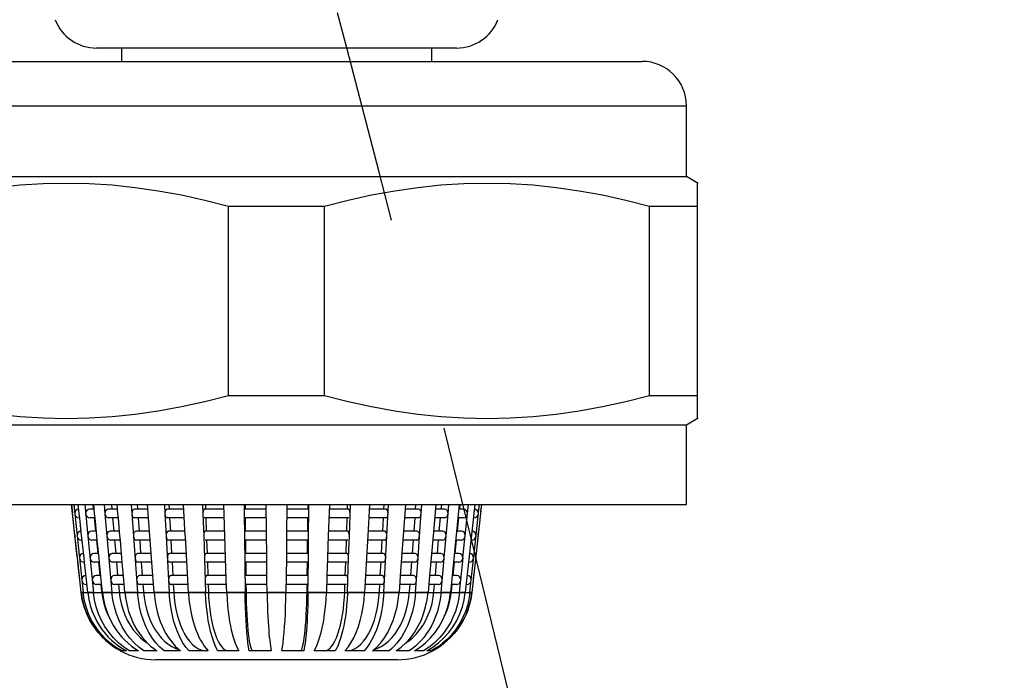
# Model space of a CAD drawing. Units: millimetres. Extents: x 16 to 683, y 16 to 973.
# Drawn here: x 192 to 214, y 470 to 484 of the extents above; entities that cross this region are included whole.
import ezdxf

# ---------------------------------------------------------------- set-up
doc = ezdxf.new("R2010")
doc.units = ezdxf.units.MM
doc.header["$LTSCALE"] = 64.533333
doc.linetypes.add('CENTER', pattern=[0.6, 0.375, -0.075, 0.075, -0.075])
for name, color, linetype in [('ASSI', 7, 'CONTINUOUS'), ('CURVE', 7, 'CONTINUOUS'), ('DETAILS', 7, 'CONTINUOUS'), ('GEOM', 7, 'CONTINUOUS')]:
    doc.layers.add(name, color=color, linetype=linetype)

msp = doc.modelspace()

# ---------------------------------------------------------------- linework, layer by layer
at = {"layer": 'ASSI', "color": 7, "linetype": 'CONTINUOUS'}
for p, q in [((194.5555, 483.814), (194.5555, 483.514)), ((201.5555, 483.814), (201.5555, 483.514)), ((189.8055, 483.514), (206.3055, 483.514)), ((207.3055, 480.914), (207.3055, 482.514)), ((170.3055, 480.914), (207.3055, 480.914)), ((207.5744, 480.7587), (207.3055, 480.914)), ((207.3055, 475.314), (207.5744, 475.4693)), ((170.3055, 475.314), (207.3055, 475.314)), ((207.3055, 473.514), (207.3055, 475.314)), ((170.3055, 473.514), (207.3055, 473.514))]:
    msp.add_line(p, q, dxfattribs=at)
at = {"layer": 'ASSI', "color": 9, "linetype": 'CONTINUOUS'}
msp.add_line((170.3055, 482.514), (207.3055, 482.514), dxfattribs=at)
at = {"layer": 'ASSI', "color": 7, "linetype": 'CONTINUOUS'}
msp.add_arc((206.3055, 482.514), 1, 0, 90, dxfattribs=at)
at = {"layer": 'CURVE', "color": 40, "linetype": 'CONTINUOUS'}
msp.add_line((193.6393, 471.5285), (202.4717, 471.5285), dxfattribs=at)
at = {"layer": 'DETAILS', "color": 7, "linetype": 'CENTER'}
msp.add_open_spline([(177.9175, 403.3003), (177.8323, 400.8295), (178.2775, 388.1157), (162.4461, 357.4826), (213.0382, 366.3319), (215.281, 405.3746), (209.6783, 442.1658), (200.7548, 481.092), (191.2299, 513.9351), (188.7669, 533.0143), (188.5283, 540.1858)], degree=3, knots=[0, 0, 0, 0, 0.0353452, 0.1487051, 0.2945284, 0.4244555, 0.5773811, 0.7634991, 0.9132568, 1, 1, 1, 1], dxfattribs=at)
at = {"layer": 'GEOM', "color": 7, "linetype": 'CONTINUOUS'}
for p, q in [((202.1187, 483.814), (193.9923, 483.814)), ((207.5555, 475.4584), (207.5555, 480.7696)), ((204.886, 480.597), (205.4093, 480.5015)), ((196.9705, 480.2501), (199.1404, 480.2501)), ((196.9705, 475.978), (196.9705, 480.2501)), ((199.1404, 475.978), (199.1404, 480.2501)), ((206.4705, 480.2501), (207.5555, 480.2501)), ((206.4705, 475.978), (206.4705, 480.2501)), ((196.9705, 475.978), (199.1404, 475.978)), ((206.4705, 475.978), (207.5555, 475.978)), ((193.4281, 473.514), (193.4479, 473.334)), ((193.4504, 473.3134), (193.4281, 473.514)), ((193.4772, 473.514), (193.6907, 471.5285)), ((193.5077, 473.3527), (193.4989, 473.3128)), ((193.603, 473.3134), (193.5812, 473.514)), ((193.7265, 473.514), (193.7978, 472.8031)), ((193.94, 473.414), (193.8386, 473.414)), ((193.9105, 473.514), (193.9198, 473.4222)), ((193.9502, 473.3134), (193.9299, 473.514)), ((194.1649, 473.514), (194.1836, 473.3031)), ((194.4678, 473.414), (194.2642, 473.414)), ((194.3279, 473.514), (194.3362, 473.4204)), ((194.4769, 473.3134), (194.4588, 473.514)), ((194.7734, 473.514), (194.7889, 473.3031)), ((195.1524, 473.414), (194.8555, 473.414)), ((194.9082, 473.514), (194.9152, 473.4184)), ((195.1673, 473.2096), (195.145, 473.514)), ((195.5253, 473.514), (195.5369, 473.3031)), ((195.9639, 473.414), (195.5867, 473.414)), ((195.626, 473.514), (195.6314, 473.4165)), ((195.9969, 472.8134), (195.9583, 473.514)), ((196.3878, 473.514), (196.3949, 473.3031)), ((196.8667, 473.414), (196.4257, 473.414)), ((196.45, 473.514), (196.4534, 473.415)), ((196.8872, 472.8134), (196.8633, 473.514)), ((197.3232, 473.514), (197.3256, 473.3031)), ((197.8216, 473.414), (197.336, 473.414)), ((197.3442, 473.514), (197.3454, 473.4141)), ((197.8342, 472.3134), (197.8204, 473.514)), ((198.2905, 473.514), (198.2825, 472.8128)), ((198.775, 473.414), (198.2894, 473.414)), ((198.7656, 473.414), (198.766, 473.4471)), ((198.766, 473.4471), (198.7667, 473.514)), ((198.7797, 472.8134), (198.7869, 473.436)), ((198.7869, 473.436), (198.7878, 473.514)), ((199.2477, 473.514), (199.2238, 472.8128)), ((199.6852, 473.414), (199.2443, 473.414)), ((199.6575, 473.414), (199.6609, 473.514)), ((199.6993, 472.8134), (199.7232, 473.514)), ((200.1527, 473.514), (200.1141, 472.8128)), ((200.5243, 473.414), (200.1472, 473.414)), ((200.4794, 473.414), (200.4849, 473.514)), ((200.547, 472.8134), (200.5857, 473.514)), ((200.966, 473.514), (200.9145, 472.8128)), ((201.2555, 473.414), (200.9587, 473.414)), ((201.1954, 473.414), (201.2028, 473.514)), ((201.2859, 472.8134), (201.3376, 473.514)), ((201.6522, 473.514), (201.5898, 472.8128)), ((201.8468, 473.414), (201.6433, 473.414)), ((201.7741, 473.414), (201.783, 473.514)), ((201.928, 473.3134), (201.946, 473.514)), ((202.1811, 473.514), (201.9818, 471.5285)), ((202.2724, 473.414), (202.1711, 473.414)), ((202.1903, 473.414), (202.2004, 473.514)), ((202.5298, 473.514), (202.3163, 471.5285)), ((202.3641, 473.3134), (202.3845, 473.514)), ((202.6829, 473.514), (202.4646, 471.5285)), ((202.5678, 472.9022), (202.6216, 473.4022)), ((202.6216, 473.4022), (202.6337, 473.514)), ((202.6629, 473.3349), (202.6742, 473.436)), ((193.5028, 472.8343), (193.4501, 473.3139)), ((193.5054, 472.8134), (193.4621, 473.2043)), ((193.566, 473.2201), (193.5977, 473.2141)), ((193.6134, 473.214), (193.5973, 473.214)), ((193.6144, 473.2047), (193.6027, 473.3139)), ((193.6568, 472.8134), (193.6144, 473.2047)), ((193.9599, 473.214), (193.8386, 473.214)), ((193.9407, 473.214), (193.97, 472.9222)), ((193.9607, 473.2059), (193.9499, 473.3139)), ((194.0005, 472.8134), (193.9607, 473.2059)), ((194.1836, 473.3031), (194.2281, 472.8031)), ((194.4854, 473.214), (194.2642, 473.214)), ((194.3546, 473.214), (194.3807, 472.9204)), ((194.486, 473.2076), (194.4766, 473.3139)), ((194.5213, 472.8134), (194.486, 473.2076)), ((194.7889, 473.3031), (194.8256, 472.8031)), ((195.1604, 473.214), (194.8555, 473.214)), ((194.9303, 473.214), (194.952, 472.9184)), ((195.2041, 472.7096), (195.1673, 473.2096)), ((195.5369, 473.3031), (195.5643, 472.8031)), ((195.9748, 473.214), (195.5866, 473.214)), ((195.6425, 473.214), (195.6589, 472.9165)), ((196.3949, 473.3031), (196.4119, 472.8031)), ((196.8705, 473.214), (196.4257, 473.214)), ((196.4602, 473.214), (196.4704, 472.915)), ((197.3256, 473.3031), (197.3313, 472.8031)), ((197.8228, 473.214), (197.336, 473.214)), ((197.3477, 473.214), (197.3511, 472.9141)), ((198.775, 473.214), (198.2882, 473.214)), ((198.7602, 472.9471), (198.7633, 473.2141)), ((199.6853, 473.214), (199.2408, 473.214)), ((199.6405, 472.914), (199.6508, 473.2152)), ((200.5243, 473.214), (200.1362, 473.214)), ((200.4519, 472.914), (200.4687, 473.2171)), ((201.2555, 473.214), (200.9512, 473.214)), ((201.1586, 472.914), (201.1812, 473.2196)), ((201.8468, 473.214), (201.6255, 473.214)), ((201.7297, 472.914), (201.7572, 473.2221)), ((201.8835, 472.8134), (201.9273, 473.3031)), ((201.9273, 473.3031), (201.9283, 473.3139)), ((202.1401, 472.914), (202.1704, 473.214)), ((202.2724, 473.214), (202.151, 473.214)), ((202.3139, 472.8134), (202.3644, 473.3139)), ((202.5137, 473.214), (202.4975, 473.214)), ((202.5986, 473.2654), (202.6111, 473.3031)), ((193.9902, 472.914), (193.8888, 472.914)), ((194.5123, 472.914), (194.3087, 472.914)), ((195.1892, 472.914), (194.8923, 472.914)), ((195.9913, 472.914), (195.6141, 472.914)), ((196.8837, 472.914), (196.4427, 472.914)), ((197.8273, 472.914), (197.3417, 472.914)), ((198.7692, 472.914), (198.2837, 472.914)), ((198.7598, 472.914), (198.7602, 472.9471)), ((199.6683, 472.914), (199.2273, 472.914)), ((200.4968, 472.914), (200.1197, 472.914)), ((201.2187, 472.914), (200.9219, 472.914)), ((201.8023, 472.914), (201.5988, 472.914)), ((202.2222, 472.914), (202.1209, 472.914)), ((202.514, 472.4022), (202.5678, 472.9022)), ((202.608, 472.8352), (202.6192, 472.936)), ((193.5577, 472.3346), (193.505, 472.8139)), ((193.5604, 472.3134), (193.5171, 472.7043)), ((193.5615, 472.8527), (193.5526, 472.8128)), ((193.6197, 472.7201), (193.6514, 472.7141)), ((193.6672, 472.714), (193.651, 472.714)), ((193.6682, 472.7047), (193.6565, 472.8139)), ((193.7106, 472.3134), (193.6682, 472.7047)), ((193.7978, 472.8031), (193.9258, 471.5285)), ((194.0101, 472.714), (193.8888, 472.714)), ((193.9909, 472.714), (194.0202, 472.4222)), ((194.0109, 472.7059), (194.0001, 472.8139)), ((194.0507, 472.3134), (194.0109, 472.7059)), ((194.2281, 472.8031), (194.3415, 471.5285)), ((194.5299, 472.714), (194.3086, 472.714)), ((194.3991, 472.714), (194.4252, 472.4204)), ((194.5305, 472.7076), (194.5211, 472.8139)), ((194.5658, 472.3134), (194.5305, 472.7076)), ((194.8256, 472.8031), (194.9194, 471.5285)), ((195.1972, 472.714), (194.8922, 472.714)), ((194.967, 472.714), (194.9888, 472.4184)), ((195.2409, 472.2096), (195.2041, 472.7096)), ((195.5643, 472.8031), (195.6344, 471.5285)), ((196.0022, 472.714), (195.6141, 472.714)), ((195.67, 472.714), (195.6864, 472.4165)), ((195.9974, 472.8031), (195.9968, 472.8139)), ((196.0519, 471.8134), (195.9974, 472.8031)), ((196.4119, 472.8031), (196.4552, 471.5285)), ((196.8874, 472.714), (196.4427, 472.714)), ((196.4772, 472.714), (196.4874, 472.415)), ((196.9212, 471.8134), (196.8871, 472.8139)), ((197.3313, 472.8031), (197.346, 471.5285)), ((197.8286, 472.714), (197.3417, 472.714)), ((197.3534, 472.714), (197.3569, 472.4141)), ((198.2825, 472.8139), (198.2767, 472.3128)), ((198.7693, 472.714), (198.2825, 472.714)), ((198.7545, 472.4471), (198.7576, 472.7141)), ((198.774, 472.3134), (198.7798, 472.8139)), ((199.2238, 472.8139), (199.2069, 472.3128)), ((199.6683, 472.714), (199.2238, 472.714)), ((199.6235, 472.414), (199.6338, 472.7152)), ((199.6823, 472.3134), (199.6994, 472.8139)), ((200.1142, 472.8139), (200.0867, 472.3128)), ((200.4969, 472.714), (200.1087, 472.714)), ((200.4245, 472.414), (200.4412, 472.7171)), ((200.4766, 471.5285), (200.5466, 472.8031)), ((200.5466, 472.8031), (200.5472, 472.8139)), ((200.9145, 472.8139), (200.8777, 472.3128)), ((201.2187, 472.714), (200.9145, 472.714)), ((201.1218, 472.414), (201.1444, 472.7196)), ((201.2485, 472.3031), (201.2853, 472.8031)), ((201.2853, 472.8031), (201.2861, 472.8139)), ((201.5899, 472.8139), (201.5454, 472.3128)), ((201.8023, 472.714), (201.581, 472.714)), ((201.6852, 472.414), (201.7127, 472.7221)), ((201.8391, 472.3134), (201.8829, 472.8031)), ((201.8829, 472.8031), (201.8838, 472.8139)), ((202.0899, 472.414), (202.1202, 472.714)), ((202.2222, 472.714), (202.1008, 472.714)), ((202.2637, 472.3134), (202.3142, 472.8139)), ((202.4599, 472.714), (202.4438, 472.714)), ((202.5448, 472.7654), (202.5573, 472.8031)), ((198.7541, 472.414), (198.7545, 472.4471)), ((193.6127, 471.8348), (193.56, 472.3139)), ((193.6152, 472.3527), (193.6064, 472.3128)), ((193.7219, 472.2047), (193.7102, 472.3139)), ((194.0404, 472.414), (193.939, 472.414)), ((194.0612, 472.2059), (194.0503, 472.3139)), ((194.5567, 472.414), (194.3531, 472.414)), ((194.5749, 472.2076), (194.5655, 472.3139)), ((195.2259, 472.414), (194.9291, 472.414)), ((196.0188, 472.414), (195.6416, 472.414)), ((196.9007, 472.414), (196.4597, 472.414)), ((197.8331, 472.414), (197.3475, 472.414)), ((197.84, 471.8134), (197.8342, 472.3139)), ((198.2767, 472.3139), (198.2722, 471.9139)), ((198.7635, 472.414), (198.2779, 472.414)), ((198.7682, 471.8134), (198.774, 472.3139)), ((199.2069, 472.3139), (199.1933, 471.9128)), ((199.6513, 472.414), (199.2103, 472.414)), ((199.6653, 471.8134), (199.6825, 472.3139)), ((200.0867, 472.3139), (200.0646, 471.9109)), ((200.4693, 472.414), (200.0922, 472.414)), ((200.8777, 472.3139), (200.8479, 471.9085)), ((201.1819, 472.414), (200.8851, 472.414)), ((201.1916, 471.5285), (201.2485, 472.3031)), ((201.5454, 472.3139), (201.5092, 471.906)), ((201.7578, 472.414), (201.5544, 472.414)), ((201.6407, 471.914), (201.6683, 472.2221)), ((201.7695, 471.5285), (201.8384, 472.3031)), ((201.8384, 472.3031), (201.8394, 472.3139)), ((202.1719, 472.414), (202.0707, 472.414)), ((202.2135, 471.8134), (202.264, 472.3139)), ((202.4506, 471.8134), (202.514, 472.4022)), ((202.4911, 472.2654), (202.5035, 472.3031)), ((202.5531, 472.3354), (202.5643, 472.436)), ((193.6153, 471.8134), (193.572, 472.2043)), ((193.6735, 472.2201), (193.7052, 472.2141)), ((193.7209, 472.214), (193.7048, 472.214)), ((193.7643, 471.8134), (193.7219, 472.2047)), ((194.0603, 472.214), (193.939, 472.214)), ((194.0411, 472.214), (194.0704, 471.9222)), ((194.1009, 471.8134), (194.0612, 472.2059)), ((194.5744, 472.214), (194.3531, 472.214)), ((194.4435, 472.214), (194.4697, 471.9204)), ((194.6103, 471.8134), (194.5749, 472.2076)), ((195.234, 472.214), (194.929, 472.214)), ((195.0038, 472.214), (195.0256, 471.9184)), ((195.291, 471.5285), (195.2409, 472.2096)), ((196.0297, 472.214), (195.6416, 472.214)), ((195.6975, 472.214), (195.7138, 471.9165)), ((196.9044, 472.214), (196.4596, 472.214)), ((196.4942, 472.214), (196.5044, 471.915)), ((197.8343, 472.214), (197.3474, 472.214)), ((197.3592, 472.214), (197.3626, 471.9141)), ((198.7635, 472.214), (198.2767, 472.214)), ((198.7487, 471.9471), (198.7518, 472.2141)), ((199.6513, 472.214), (199.2069, 472.214)), ((199.6066, 471.914), (199.6168, 472.2152)), ((200.4694, 472.214), (200.0812, 472.214)), ((200.397, 471.914), (200.4137, 472.2171)), ((201.1819, 472.214), (200.8777, 472.214)), ((201.085, 471.914), (201.1076, 472.2196)), ((201.7579, 472.214), (201.5366, 472.214)), ((202.0397, 471.914), (202.07, 472.214)), ((202.172, 472.214), (202.0506, 472.214)), ((202.4062, 472.214), (202.39, 472.214)), ((193.6463, 471.5285), (193.615, 471.8139)), ((193.669, 471.8527), (193.6601, 471.8128)), ((193.7947, 471.5285), (193.764, 471.8139)), ((194.0906, 471.914), (193.9892, 471.914)), ((194.1292, 471.5285), (194.1006, 471.8139)), ((194.6012, 471.914), (194.3976, 471.914)), ((194.6354, 471.5285), (194.61, 471.8139)), ((195.2627, 471.914), (194.9658, 471.914)), ((196.0463, 471.914), (195.6691, 471.914)), ((196.0674, 471.5285), (196.0518, 471.8139)), ((196.9177, 471.914), (196.4767, 471.914)), ((196.9307, 471.5285), (196.9211, 471.8139)), ((197.8388, 471.914), (197.3532, 471.914)), ((197.8432, 471.5285), (197.84, 471.8139)), ((198.2722, 471.9139), (198.2677, 471.5285)), ((198.7577, 471.914), (198.2722, 471.914)), ((198.7484, 471.914), (198.7487, 471.9471)), ((198.765, 471.5285), (198.7683, 471.8139)), ((199.1933, 471.9128), (199.1802, 471.5285)), ((199.6343, 471.914), (199.1933, 471.914)), ((199.6557, 471.5285), (199.6655, 471.8139)), ((200.0646, 471.9109), (200.0435, 471.5285)), ((200.4419, 471.914), (200.0647, 471.914)), ((200.8479, 471.9085), (200.82, 471.5285)), ((201.1451, 471.914), (200.8483, 471.914)), ((201.5092, 471.906), (201.4756, 471.5285)), ((201.7134, 471.914), (201.5099, 471.914)), ((202.1217, 471.914), (202.0205, 471.914)), ((202.1851, 471.5285), (202.2138, 471.8139)), ((202.4203, 471.5285), (202.4509, 471.8139)), ((202.4373, 471.7654), (202.4498, 471.8031)), ((202.4981, 471.8357), (202.5093, 471.936)), ((193.7273, 471.7201), (193.759, 471.7141)), ((193.7747, 471.714), (193.7586, 471.714)), ((194.1106, 471.714), (193.9892, 471.714)), ((194.0913, 471.714), (194.1078, 471.5504)), ((194.6189, 471.714), (194.3976, 471.714)), ((194.488, 471.714), (194.5026, 471.5504)), ((195.2708, 471.714), (194.9658, 471.714)), ((195.0406, 471.714), (195.0526, 471.5504)), ((196.0572, 471.714), (195.6691, 471.714)), ((195.725, 471.714), (195.734, 471.5504)), ((196.9214, 471.714), (196.4766, 471.714)), ((196.5112, 471.714), (196.5168, 471.5504)), ((197.8401, 471.714), (197.3532, 471.714)), ((197.3649, 471.714), (197.3668, 471.5504)), ((198.7578, 471.714), (198.271, 471.714)), ((198.7442, 471.5504), (198.7461, 471.714)), ((199.6343, 471.714), (199.1899, 471.714)), ((199.5942, 471.5504), (199.5998, 471.714)), ((200.4419, 471.714), (200.0537, 471.714)), ((200.377, 471.5504), (200.386, 471.714)), ((201.1452, 471.714), (200.8409, 471.714)), ((201.0583, 471.5504), (201.0704, 471.714)), ((201.7134, 471.714), (201.4921, 471.714)), ((201.6084, 471.5504), (201.623, 471.714)), ((202.1217, 471.714), (202.0004, 471.714)), ((202.0032, 471.5504), (202.0197, 471.714)), ((202.3524, 471.714), (202.3362, 471.714)), ((193.6463, 471.5285), (193.6713, 471.3761)), ((193.6724, 471.3652), (193.6463, 471.5285)), ((193.7138, 471.2064), (193.6724, 471.3652)), ((193.7162, 471.3652), (193.6907, 471.5285)), ((193.7947, 471.5285), (193.8191, 471.3761)), ((194.1078, 471.5504), (194.1272, 471.4148)), ((194.1292, 471.5285), (194.152, 471.3761)), ((194.5026, 471.5504), (194.5197, 471.4148)), ((198.742, 471.4149), (198.7442, 471.5504)), ((199.5876, 471.4149), (199.5942, 471.5504)), ((200.3664, 471.4149), (200.377, 471.5504)), ((201.5912, 471.4149), (201.6084, 471.5504)), ((201.9579, 471.3652), (201.9818, 471.5285)), ((201.9838, 471.4149), (202.0032, 471.5504)), ((202.2908, 471.3652), (202.3163, 471.5285)), ((202.4203, 471.5285), (202.3958, 471.3761)), ((202.3971, 471.2064), (202.4385, 471.3652)), ((202.4385, 471.3652), (202.4646, 471.5285)), ((202.4646, 471.5285), (202.4397, 471.3761)), ((195.0807, 470.4533), (195.1451, 470.3857)), ((194.5779, 470.2661), (194.6668, 470.214)), ((195.2831, 470.2661), (195.3567, 470.214)), ((195.4205, 470.2992), (195.3318, 470.3968)), ((195.516, 470.214), (195.4205, 470.2992)), ((195.6097, 470.3672), (195.6939, 470.3126)), ((195.8267, 470.2661), (195.8876, 470.214)), ((196.2784, 470.2697), (196.3453, 470.2388)), ((199.7658, 470.2388), (199.8327, 470.2698)), ((200.4172, 470.3127), (200.5015, 470.3674)), ((200.6558, 470.2661), (200.5949, 470.214)), ((200.7543, 470.214), (200.8697, 470.2992)), ((201.1672, 470.214), (201.2976, 470.2992)), ((201.2976, 470.2992), (201.4187, 470.3968)), ((194.538, 470.214), (194.5291, 470.214)), ((194.6668, 470.214), (194.5629, 470.214)), ((194.9438, 470.214), (194.7404, 470.214)), ((195.3567, 470.214), (195.0628, 470.214)), ((200.7819, 470.014), (195.3291, 470.014)), ((195.8876, 470.214), (195.516, 470.214)), ((196.5132, 470.214), (196.0802, 470.214)), ((197.2063, 470.214), (196.7307, 470.214)), ((197.9364, 470.214), (197.4392, 470.214)), ((198.6718, 470.214), (198.1745, 470.214)), ((199.3802, 470.214), (198.9047, 470.214)), ((200.0307, 470.214), (199.5977, 470.214)), ((200.5949, 470.214), (200.2234, 470.214)), ((201.0481, 470.214), (200.7543, 470.214)), ((201.3706, 470.214), (201.1672, 470.214)), ((201.5481, 470.214), (201.4441, 470.214)), ((201.5819, 470.214), (201.573, 470.214))]:
    msp.add_line(p, q, dxfattribs=at)
at = {"layer": 'GEOM', "color": 9, "linetype": 'CONTINUOUS'}
for p, q in [((193.6907, 471.5285), (193.6463, 471.5285)), ((193.9258, 471.5285), (193.7947, 471.5285)), ((194.3415, 471.5285), (194.1292, 471.5285)), ((194.9194, 471.5285), (194.6354, 471.5285)), ((195.6344, 471.5285), (195.291, 471.5285)), ((196.4552, 471.5285), (196.0674, 471.5285)), ((197.346, 471.5285), (196.9307, 471.5285)), ((198.2677, 471.5285), (197.8432, 471.5285)), ((199.1802, 471.5285), (198.765, 471.5285)), ((200.0435, 471.5285), (199.6557, 471.5285)), ((200.82, 471.5285), (200.4766, 471.5285)), ((201.4756, 471.5285), (201.1916, 471.5285)), ((201.9818, 471.5285), (201.7695, 471.5285)), ((202.3163, 471.5285), (202.1851, 471.5285)), ((202.4646, 471.5285), (202.4203, 471.5285))]:
    msp.add_line(p, q, dxfattribs=at)
at = {"layer": 'GEOM', "color": 7, "linetype": 'CONTINUOUS'}
for points in [[(191.2252, 480.5971), (191.7459, 480.672), (192.2661, 480.726), (192.7858, 480.7587), (193.3057, 480.7696), (193.8256, 480.7587), (194.3452, 480.726), (194.8654, 480.672), (195.386, 480.597), (195.9093, 480.5015), (196.4377, 480.3859), (196.9705, 480.2501)], [(199.1404, 480.2501), (199.6733, 480.386), (200.2019, 480.5016), (200.7252, 480.5971), (201.2459, 480.672), (201.7661, 480.726), (202.2858, 480.7587), (202.8057, 480.7696), (203.3256, 480.7587), (203.8452, 480.726), (204.3654, 480.672), (204.886, 480.597)], [(205.4093, 480.5015), (205.9377, 480.3859), (206.4705, 480.2501)], [(189.6404, 475.978), (190.1733, 475.8421), (190.7019, 475.7264), (191.2252, 475.6309), (191.7459, 475.556), (192.2661, 475.502), (192.7858, 475.4693), (193.3057, 475.4584), (193.8256, 475.4693), (194.3452, 475.502), (194.8654, 475.5561), (195.386, 475.631), (195.9093, 475.7265), (196.4377, 475.8421), (196.9705, 475.978)], [(199.1404, 475.978), (199.6733, 475.8421), (200.2019, 475.7264), (200.7252, 475.6309), (201.2459, 475.556), (201.7661, 475.502), (202.2858, 475.4693), (202.8057, 475.4584), (203.3256, 475.4693), (203.8452, 475.502), (204.3654, 475.5561), (204.886, 475.631), (205.4093, 475.7265), (205.9377, 475.8421), (206.4705, 475.978)], [(193.5969, 473.414), (193.5922, 473.4139), (193.5566, 473.4042), (193.5262, 473.3828), (193.5077, 473.3527)], [(193.8382, 473.414), (193.8338, 473.4139), (193.8006, 473.4042), (193.7722, 473.3828), (193.7549, 473.3527), (193.7467, 473.3128)], [(194.2639, 473.414), (194.26, 473.4139), (194.2305, 473.4042), (194.2054, 473.3828), (194.1901, 473.3527), (194.1828, 473.3128)], [(194.8552, 473.414), (194.852, 473.4139), (194.8277, 473.4042), (194.8069, 473.3828), (194.7942, 473.3527), (194.7882, 473.3128)], [(195.5864, 473.414), (195.584, 473.4139), (195.5659, 473.4042), (195.5503, 473.3828), (195.5409, 473.3527), (195.5363, 473.3128)], [(196.4256, 473.414), (196.4241, 473.4139), (196.4128, 473.4042), (196.4032, 473.3828), (196.3974, 473.3527), (196.3946, 473.3128)], [(199.7163, 473.3134), (199.7135, 473.3529), (199.7077, 473.3828), (199.6981, 473.4042), (199.6869, 473.4139), (199.6854, 473.414)], [(200.5745, 473.3134), (200.5701, 473.3529), (200.5606, 473.3828), (200.5451, 473.4042), (200.5269, 473.4139), (200.5245, 473.414)], [(201.3226, 473.3134), (201.3167, 473.3529), (201.3041, 473.3828), (201.2833, 473.4042), (201.259, 473.4139), (201.2557, 473.414)], [(201.928, 473.3134), (201.9208, 473.3529), (201.9056, 473.3828), (201.8804, 473.4042), (201.851, 473.4139), (201.8471, 473.414)], [(202.3641, 473.3134), (202.356, 473.3529), (202.3388, 473.3828), (202.3104, 473.4042), (202.2771, 473.4139), (202.2727, 473.414)], [(202.5847, 473.3828), (202.5544, 473.4042), (202.5188, 473.4139), (202.5141, 473.414)], [(202.6119, 473.3134), (202.6032, 473.3529), (202.5847, 473.3828)], [(193.4999, 473.3031), (193.5124, 473.2654), (193.5336, 473.238), (193.566, 473.2201)], [(193.7476, 473.3031), (193.7593, 473.2654), (193.7791, 473.238), (193.8093, 473.2201), (193.8389, 473.2141)], [(194.1836, 473.3031), (194.194, 473.2654), (194.2115, 473.238), (194.2383, 473.2201), (194.2645, 473.2141)], [(194.7889, 473.3031), (194.7974, 473.2654), (194.8119, 473.238), (194.8341, 473.2201), (194.8558, 473.2141)], [(195.5369, 473.3031), (195.5432, 473.2654), (195.5541, 473.238), (195.5706, 473.2201), (195.5868, 473.2141)], [(200.5241, 473.2141), (200.5403, 473.2201), (200.5569, 473.238), (200.5677, 473.2654), (200.5741, 473.3031)], [(201.2552, 473.2141), (201.2769, 473.2201), (201.299, 473.238), (201.3136, 473.2654), (201.3221, 473.3031)], [(201.8465, 473.2141), (201.8727, 473.2201), (201.8994, 473.238), (201.917, 473.2654), (201.9273, 473.3031)], [(202.272, 473.2141), (202.3016, 473.2201), (202.3319, 473.238), (202.3517, 473.2654), (202.3633, 473.3031)], [(202.5133, 473.2141), (202.545, 473.2201), (202.5774, 473.238), (202.5986, 473.2654)], [(193.6506, 472.914), (193.6459, 472.9139), (193.6104, 472.9042), (193.58, 472.8828), (193.5615, 472.8527)], [(193.8884, 472.914), (193.884, 472.9139), (193.8508, 472.9042), (193.8224, 472.8828), (193.8051, 472.8527), (193.7969, 472.8128)], [(194.3083, 472.914), (194.3044, 472.9139), (194.275, 472.9042), (194.2499, 472.8828), (194.2346, 472.8527), (194.2272, 472.8128)], [(194.892, 472.914), (194.8888, 472.9139), (194.8644, 472.9042), (194.8436, 472.8828), (194.831, 472.8527), (194.8249, 472.8128)], [(195.6139, 472.914), (195.6115, 472.9139), (195.5933, 472.9042), (195.5778, 472.8828), (195.5683, 472.8527), (195.5638, 472.8128)], [(196.4426, 472.914), (196.4411, 472.9139), (196.4298, 472.9042), (196.4202, 472.8828), (196.4144, 472.8527), (196.4116, 472.8128)], [(199.6993, 472.8134), (199.6965, 472.8529), (199.6907, 472.8828), (199.6811, 472.9042), (199.6699, 472.9139), (199.6684, 472.914)], [(200.547, 472.8134), (200.5426, 472.8529), (200.5332, 472.8828), (200.5176, 472.9042), (200.4994, 472.9139), (200.497, 472.914)], [(201.2859, 472.8134), (201.2799, 472.8529), (201.2673, 472.8828), (201.2465, 472.9042), (201.2222, 472.9139), (201.219, 472.914)], [(201.8835, 472.8134), (201.8763, 472.8529), (201.8611, 472.8828), (201.836, 472.9042), (201.8065, 472.9139), (201.8026, 472.914)], [(202.3139, 472.8134), (202.3057, 472.8529), (202.2885, 472.8828), (202.2602, 472.9042), (202.2269, 472.9139), (202.2225, 472.914)], [(202.531, 472.8828), (202.5006, 472.9042), (202.465, 472.9139), (202.4603, 472.914)], [(193.5537, 472.8031), (193.5661, 472.7654), (193.5874, 472.738), (193.6197, 472.7201)], [(193.7978, 472.8031), (193.8095, 472.7654), (193.8293, 472.738), (193.8596, 472.7201), (193.8892, 472.7141)], [(194.2281, 472.8031), (194.2384, 472.7654), (194.256, 472.738), (194.2828, 472.7201), (194.309, 472.7141)], [(194.8256, 472.8031), (194.8342, 472.7654), (194.8487, 472.738), (194.8708, 472.7201), (194.8925, 472.7141)], [(195.5643, 472.8031), (195.5707, 472.7654), (195.5816, 472.738), (195.5981, 472.7201), (195.6143, 472.7141)], [(200.4966, 472.7141), (200.5128, 472.7201), (200.5294, 472.738), (200.5402, 472.7654), (200.5466, 472.8031)], [(201.2184, 472.7141), (201.2401, 472.7201), (201.2623, 472.738), (201.2768, 472.7654), (201.2853, 472.8031)], [(201.802, 472.7141), (201.8282, 472.7201), (201.855, 472.738), (201.8725, 472.7654), (201.8829, 472.8031)], [(202.2218, 472.7141), (202.2514, 472.7201), (202.2816, 472.738), (202.3015, 472.7654), (202.3131, 472.8031)], [(202.4595, 472.7141), (202.4912, 472.7201), (202.5236, 472.738), (202.5448, 472.7654)], [(202.5581, 472.8134), (202.5494, 472.8529), (202.531, 472.8828)], [(193.6074, 472.3031), (193.6199, 472.2654), (193.6411, 472.238), (193.6735, 472.2201)], [(193.7044, 472.414), (193.6997, 472.4139), (193.6641, 472.4042), (193.6337, 472.3828), (193.6152, 472.3527)], [(193.9386, 472.414), (193.9342, 472.4139), (193.901, 472.4042), (193.8726, 472.3828), (193.8553, 472.3527), (193.8471, 472.3128)], [(193.8481, 472.3031), (193.8597, 472.2654), (193.8795, 472.238), (193.9098, 472.2201), (193.9394, 472.2141)], [(194.3528, 472.414), (194.3489, 472.4139), (194.3195, 472.4042), (194.2943, 472.3828), (194.279, 472.3527), (194.2717, 472.3128)], [(194.2726, 472.3031), (194.2829, 472.2654), (194.3004, 472.238), (194.3272, 472.2201), (194.3534, 472.2141)], [(194.9288, 472.414), (194.9256, 472.4139), (194.9012, 472.4042), (194.8804, 472.3828), (194.8678, 472.3527), (194.8617, 472.3128)], [(194.8624, 472.3031), (194.8709, 472.2654), (194.8855, 472.238), (194.9076, 472.2201), (194.9293, 472.2141)], [(195.6414, 472.414), (195.639, 472.4139), (195.6208, 472.4042), (195.6053, 472.3828), (195.5958, 472.3527), (195.5913, 472.3128)], [(195.5918, 472.3031), (195.5982, 472.2654), (195.6091, 472.238), (195.6256, 472.2201), (195.6418, 472.2141)], [(196.4595, 472.414), (196.4581, 472.4139), (196.4468, 472.4042), (196.4372, 472.3828), (196.4314, 472.3527), (196.4286, 472.3128)], [(199.6823, 472.3134), (199.6796, 472.3529), (199.6737, 472.3828), (199.6641, 472.4042), (199.6529, 472.4139), (199.6514, 472.414)], [(200.4692, 472.2141), (200.4854, 472.2201), (200.5019, 472.238), (200.5128, 472.2654), (200.5191, 472.3031)], [(200.5195, 472.3134), (200.5151, 472.3529), (200.5057, 472.3828), (200.4902, 472.4042), (200.472, 472.4139), (200.4696, 472.414)], [(201.1816, 472.2141), (201.2033, 472.2201), (201.2255, 472.238), (201.24, 472.2654), (201.2485, 472.3031)], [(201.2491, 472.3134), (201.2431, 472.3529), (201.2305, 472.3828), (201.2098, 472.4042), (201.1854, 472.4139), (201.1822, 472.414)], [(201.7575, 472.2141), (201.7837, 472.2201), (201.8105, 472.238), (201.8281, 472.2654), (201.8384, 472.3031)], [(201.8391, 472.3134), (201.8319, 472.3529), (201.8166, 472.3828), (201.7915, 472.4042), (201.7621, 472.4139), (201.7582, 472.414)], [(202.1716, 472.2141), (202.2012, 472.2201), (202.2314, 472.238), (202.2513, 472.2654), (202.2629, 472.3031)], [(202.2637, 472.3134), (202.2555, 472.3529), (202.2383, 472.3828), (202.21, 472.4042), (202.1767, 472.4139), (202.1723, 472.414)], [(202.4058, 472.2141), (202.4375, 472.2201), (202.4698, 472.238), (202.4911, 472.2654)], [(202.4772, 472.3828), (202.4468, 472.4042), (202.4113, 472.4139), (202.4065, 472.414)], [(202.5044, 472.3134), (202.4956, 472.3529), (202.4772, 472.3828)], [(193.6612, 471.8031), (193.6736, 471.7654), (193.6949, 471.738), (193.7273, 471.7201)], [(193.7582, 471.914), (193.7535, 471.9139), (193.7179, 471.9042), (193.6875, 471.8828), (193.669, 471.8527)], [(193.9889, 471.914), (193.9845, 471.9139), (193.9512, 471.9042), (193.9228, 471.8828), (193.9056, 471.8527), (193.8973, 471.8128)], [(193.8983, 471.8031), (193.9099, 471.7654), (193.9297, 471.738), (193.96, 471.7201), (193.9896, 471.7141)], [(194.3973, 471.914), (194.3934, 471.9139), (194.3639, 471.9042), (194.3388, 471.8828), (194.3235, 471.8527), (194.3162, 471.8128)], [(194.317, 471.8031), (194.3273, 471.7654), (194.3449, 471.738), (194.3717, 471.7201), (194.3979, 471.7141)], [(194.9656, 471.914), (194.9623, 471.9139), (194.938, 471.9042), (194.9172, 471.8828), (194.9045, 471.8527), (194.8985, 471.8128)], [(194.8992, 471.8031), (194.9077, 471.7654), (194.9223, 471.738), (194.9444, 471.7201), (194.9661, 471.7141)], [(195.6689, 471.914), (195.6665, 471.9139), (195.6483, 471.9042), (195.6328, 471.8828), (195.6233, 471.8527), (195.6188, 471.8128)], [(195.6193, 471.8031), (195.6257, 471.7654), (195.6365, 471.738), (195.6531, 471.7201), (195.6693, 471.7141)], [(196.4765, 471.914), (196.475, 471.9139), (196.4638, 471.9042), (196.4542, 471.8828), (196.4484, 471.8527), (196.4456, 471.8128)], [(199.6653, 471.8134), (199.6626, 471.8529), (199.6568, 471.8828), (199.6472, 471.9042), (199.6359, 471.9139), (199.6344, 471.914)], [(200.4417, 471.7141), (200.4579, 471.7201), (200.4744, 471.738), (200.4853, 471.7654), (200.4917, 471.8031)], [(200.4921, 471.8134), (200.4876, 471.8529), (200.4782, 471.8828), (200.4627, 471.9042), (200.4445, 471.9139), (200.4421, 471.914)], [(201.1449, 471.7141), (201.1666, 471.7201), (201.1887, 471.738), (201.2032, 471.7654), (201.2118, 471.8031)], [(201.2123, 471.8134), (201.2064, 471.8529), (201.1938, 471.8828), (201.173, 471.9042), (201.1486, 471.9139), (201.1454, 471.914)], [(201.713, 471.7141), (201.7393, 471.7201), (201.766, 471.738), (201.7836, 471.7654), (201.7939, 471.8031)], [(201.7946, 471.8134), (201.7874, 471.8529), (201.7722, 471.8828), (201.747, 471.9042), (201.7176, 471.9139), (201.7137, 471.914)], [(202.1214, 471.7141), (202.151, 471.7201), (202.1812, 471.738), (202.2011, 471.7654), (202.2127, 471.8031)], [(202.2135, 471.8134), (202.2053, 471.8529), (202.1881, 471.8828), (202.1597, 471.9042), (202.1265, 471.9139), (202.1221, 471.914)], [(202.4235, 471.8828), (202.3931, 471.9042), (202.3575, 471.9139), (202.3528, 471.914)], [(202.4506, 471.8134), (202.4419, 471.8529), (202.4235, 471.8828)], [(202.352, 471.7141), (202.3837, 471.7201), (202.4161, 471.738), (202.4373, 471.7654)], [(193.6713, 471.3761), (193.7051, 471.2352), (193.7486, 471.1062), (193.7992, 470.9881), (193.855, 470.88), (193.9157, 470.7808), (193.9804, 470.6891), (194.049, 470.6044), (194.121, 470.5259), (194.1968, 470.4533), (194.2764, 470.3857), (194.3598, 470.3233)], [(194.5629, 470.214), (194.4232, 470.2992), (194.2935, 470.3968), (194.1732, 470.5074), (194.064, 470.6292), (193.9669, 470.7614), (193.8828, 470.9025), (193.8126, 471.0514), (193.7567, 471.2064), (193.7162, 471.3652)], [(193.8191, 471.3761), (193.8522, 471.2352), (193.8947, 471.1062), (193.9442, 470.9881), (193.9988, 470.88), (194.0581, 470.7808), (194.1214, 470.6891), (194.1885, 470.6044), (194.259, 470.5259), (194.3331, 470.4533), (194.411, 470.3857), (194.4926, 470.3233), (194.5779, 470.2661)], [(194.4889, 470.3968), (194.3765, 470.5074), (194.2745, 470.6292), (194.1838, 470.7614), (194.1052, 470.9025), (194.0397, 471.0514), (193.9875, 471.2064), (193.9497, 471.3652), (193.9258, 471.5285)], [(194.1272, 471.4148), (194.1576, 471.2826), (194.1991, 471.1533), (194.2513, 471.0284), (194.2582, 471.0155)], [(194.152, 471.3761), (194.1829, 471.2352), (194.2226, 471.1062)], [(194.8415, 470.3954), (194.7429, 470.5043), (194.6532, 470.6248), (194.5724, 470.7571), (194.5019, 470.899), (194.443, 471.0493), (194.3962, 471.2058), (194.3625, 471.3652), (194.3415, 471.5285)], [(194.5197, 471.4148), (194.5467, 471.2826), (194.5835, 471.1533), (194.6297, 471.0284), (194.685, 470.9094), (194.7489, 470.7971), (194.8209, 470.6925), (194.9002, 470.5964), (194.9864, 470.5097), (195.0786, 470.4331), (195.1384, 470.3927)], [(194.6354, 471.5285), (194.6556, 471.3761), (194.6829, 471.2352), (194.7181, 471.1062), (194.759, 470.9881), (194.8042, 470.88), (194.8532, 470.7808), (194.9056, 470.6891), (194.9611, 470.6044), (195.0194, 470.5259), (195.0807, 470.4533)], [(195.3318, 470.3968), (195.2495, 470.5074), (195.1747, 470.6292), (195.1083, 470.7614), (195.0508, 470.9025), (195.0028, 471.0514), (194.9646, 471.2064), (194.9369, 471.3652), (194.9194, 471.5285)], [(195.0526, 471.5504), (195.0669, 471.4148), (195.0891, 471.2826), (195.1196, 471.1533), (195.1578, 471.0284), (195.2036, 470.9094), (195.2564, 470.7971), (195.3159, 470.6925), (195.3816, 470.5964), (195.4528, 470.5097), (195.5291, 470.4331), (195.6097, 470.3672)], [(195.291, 471.5285), (195.3077, 471.3761), (195.3303, 471.2352), (195.3594, 471.1062), (195.3933, 470.9881), (195.4306, 470.88), (195.4712, 470.7808), (195.5145, 470.6891), (195.5604, 470.6044), (195.6086, 470.5259), (195.6593, 470.4533), (195.7126, 470.3857), (195.7684, 470.3233), (195.8267, 470.2661)], [(195.9425, 470.3968), (195.8811, 470.5074), (195.8252, 470.6292), (195.7756, 470.7614), (195.7326, 470.9025), (195.6967, 471.0514), (195.6682, 471.2064), (195.6474, 471.3652), (195.6344, 471.5285)], [(195.734, 471.5504), (195.7446, 471.4148), (195.7612, 471.2826), (195.784, 471.1533), (195.8126, 471.0284), (195.8467, 470.9094), (195.8862, 470.7971), (195.9307, 470.6925), (195.9797, 470.5964), (196.033, 470.5097), (196.09, 470.4331), (196.1502, 470.3672)], [(196.0674, 471.5285), (196.0799, 471.3761), (196.0968, 471.2352), (196.1185, 471.1062), (196.1439, 470.9881), (196.1717, 470.88), (196.2021, 470.7808), (196.2344, 470.6891), (196.2687, 470.6044), (196.3048, 470.5259), (196.3426, 470.4533), (196.3824, 470.3857)], [(196.6457, 470.3968), (196.6077, 470.5074), (196.5731, 470.6292), (196.5425, 470.7614), (196.5159, 470.9025), (196.4937, 471.0514), (196.4761, 471.2064), (196.4633, 471.3652), (196.4552, 471.5285)], [(196.5168, 471.5504), (196.5233, 471.4148), (196.5336, 471.2826), (196.5477, 471.1533), (196.5653, 471.0284), (196.5864, 470.9094), (196.6108, 470.7971), (196.6383, 470.6925), (196.6687, 470.5964), (196.7016, 470.5097), (196.7368, 470.4331), (196.774, 470.3672), (196.8129, 470.3126), (196.8532, 470.2697), (196.8946, 470.2388)], [(196.9307, 471.5285), (196.9385, 471.3761), (196.9489, 471.2352), (196.9623, 471.1062), (196.978, 470.9881), (196.9952, 470.88), (197.014, 470.7808), (197.034, 470.6891), (197.0552, 470.6044), (197.0774, 470.5259), (197.1008, 470.4533), (197.1254, 470.3857), (197.1512, 470.3233), (197.1782, 470.2661), (197.2063, 470.214)], [(197.4392, 470.214), (197.4242, 470.2992), (197.4104, 470.3968), (197.3975, 470.5074), (197.3859, 470.6292), (197.3755, 470.7614), (197.3665, 470.9025), (197.359, 471.0514), (197.353, 471.2064), (197.3487, 471.3652), (197.346, 471.5285)], [(197.3668, 471.5504), (197.369, 471.4148), (197.3725, 471.2826), (197.3772, 471.1533), (197.3832, 471.0284), (197.3904, 470.9094), (197.3986, 470.7971), (197.4079, 470.6925), (197.4182, 470.5964), (197.4293, 470.5097), (197.4412, 470.4331), (197.4538, 470.3672), (197.467, 470.3126), (197.4806, 470.2697), (197.4946, 470.2388), (197.5087, 470.2203)], [(197.8432, 471.5285), (197.8458, 471.3761), (197.8494, 471.2352), (197.8539, 471.1062), (197.8592, 470.9881), (197.865, 470.88), (197.8714, 470.7808), (197.8781, 470.6891), (197.8853, 470.6044), (197.8928, 470.5259), (197.9008, 470.4533), (197.9091, 470.3857), (197.9178, 470.3233), (197.9269, 470.2661), (197.9364, 470.214)], [(198.1745, 470.214), (198.1895, 470.2992), (198.2033, 470.3968), (198.2162, 470.5074), (198.2278, 470.6292), (198.2382, 470.7614), (198.2472, 470.9025), (198.2547, 471.0514), (198.2607, 471.2064), (198.265, 471.3652), (198.2677, 471.5285)], [(198.644, 470.3127), (198.6572, 470.3674), (198.6698, 470.4334), (198.6817, 470.5101), (198.6928, 470.5968), (198.7031, 470.6929), (198.7124, 470.7975), (198.7206, 470.9098), (198.7278, 471.0288), (198.7337, 471.1535), (198.7385, 471.2828), (198.742, 471.4149)], [(198.765, 471.5285), (198.7624, 471.3761), (198.7588, 471.2352), (198.7543, 471.1062), (198.749, 470.9881), (198.7432, 470.88), (198.7368, 470.7808), (198.7301, 470.6891), (198.7229, 470.6044), (198.7154, 470.5259), (198.7075, 470.4533), (198.6991, 470.3857), (198.6904, 470.3233), (198.6813, 470.2661), (198.6718, 470.214)], [(198.9047, 470.214), (198.9488, 470.2992), (198.9898, 470.3968), (199.0278, 470.5074), (199.0623, 470.6292), (199.093, 470.7614), (199.1195, 470.9025), (199.1417, 471.0514), (199.1594, 471.2064), (199.1722, 471.3652), (199.1802, 471.5285)], [(199.2165, 470.2388), (199.2578, 470.2698), (199.2981, 470.3127), (199.3371, 470.3674), (199.3743, 470.4334), (199.4095, 470.5101), (199.4424, 470.5968), (199.4727, 470.6929), (199.5002, 470.7975), (199.5246, 470.9098), (199.5457, 471.0288), (199.5633, 471.1535), (199.5774, 471.2828), (199.5876, 471.4149)], [(199.6557, 471.5285), (199.648, 471.3761), (199.6376, 471.2352), (199.6242, 471.1062), (199.6085, 470.9881), (199.5913, 470.88), (199.5725, 470.7808), (199.5525, 470.6891), (199.5313, 470.6044), (199.5091, 470.5259), (199.4857, 470.4533), (199.461, 470.3857), (199.4353, 470.3233), (199.4083, 470.2661), (199.3802, 470.214)], [(199.7354, 470.3968), (199.7969, 470.5074), (199.8527, 470.6292), (199.9024, 470.7614), (199.9454, 470.9025), (199.9813, 471.0514), (200.0098, 471.2064), (200.0305, 471.3652), (200.0435, 471.5285)], [(199.961, 470.3674), (200.0212, 470.4334), (200.0782, 470.5101), (200.1314, 470.5968), (200.1805, 470.6929), (200.2249, 470.7975), (200.2643, 470.9098), (200.2985, 471.0288), (200.327, 471.1535), (200.3498, 471.2828), (200.3664, 471.4149)], [(200.4766, 471.5285), (200.4641, 471.3761), (200.4472, 471.2352), (200.4254, 471.1062), (200.4001, 470.9881), (200.3722, 470.88), (200.3419, 470.7808), (200.3095, 470.6891), (200.2752, 470.6044), (200.2392, 470.5259), (200.2013, 470.4533), (200.1615, 470.3857)], [(200.2234, 470.214), (200.3189, 470.2992), (200.4076, 470.3968), (200.4899, 470.5074), (200.5646, 470.6292), (200.631, 470.7614), (200.6886, 470.9025), (200.7366, 471.0514), (200.7748, 471.2064), (200.8025, 471.3652), (200.82, 471.5285)], [(200.5015, 470.3674), (200.5822, 470.4334), (200.6584, 470.5101), (200.7297, 470.5968), (200.7953, 470.6929), (200.8548, 470.7975), (200.9076, 470.9098), (200.9533, 471.0288), (200.9914, 471.1535), (201.0219, 471.2828), (201.0441, 471.4149), (201.0583, 471.5504)], [(201.1916, 471.5285), (201.1748, 471.3761), (201.1522, 471.2352), (201.1232, 471.1062), (201.0893, 470.9881), (201.0519, 470.88), (201.0113, 470.7808), (200.968, 470.6891), (200.9221, 470.6044), (200.8739, 470.5259), (200.8232, 470.4533), (200.77, 470.3857)], [(200.8697, 470.2992), (200.977, 470.3968), (201.0765, 470.5074), (201.1669, 470.6292), (201.2472, 470.7614), (201.3167, 470.9025), (201.3748, 471.0514), (201.421, 471.2064), (201.4545, 471.3652), (201.4756, 471.5285)], [(200.9722, 470.3925), (201.0327, 470.4334), (201.1249, 470.5101), (201.2111, 470.5968), (201.2904, 470.6929), (201.3623, 470.7975), (201.4261, 470.9098), (201.4814, 471.0288), (201.5275, 471.1535), (201.5643, 471.2828), (201.5912, 471.4149)], [(201.7695, 471.5285), (201.7493, 471.3761), (201.7219, 471.2352), (201.6868, 471.1062), (201.6458, 470.9881), (201.6007, 470.88), (201.5516, 470.7808), (201.4993, 470.6891), (201.4437, 470.6044), (201.3855, 470.5259), (201.3242, 470.4533), (201.2598, 470.3857)], [(201.4441, 470.214), (201.5838, 470.2992), (201.7135, 470.3968), (201.8338, 470.5074), (201.943, 470.6292), (202.0401, 470.7614), (202.1242, 470.9025), (202.1944, 471.0514), (202.2503, 471.2064), (202.2908, 471.3652)], [(202.3958, 471.3761), (202.3628, 471.2352), (202.3203, 471.1062), (202.2707, 470.9881), (202.2162, 470.88), (202.1568, 470.7808), (202.0935, 470.6891), (202.0264, 470.6044), (201.9559, 470.5259), (201.8818, 470.4533), (201.804, 470.3857), (201.7223, 470.3233), (201.6371, 470.2661), (201.5481, 470.214)], [(202.1851, 471.5285), (202.1623, 471.3761), (202.1314, 471.2352), (202.0917, 471.1062), (202.0454, 470.9881), (201.9945, 470.88), (201.9391, 470.7808), (201.88, 470.6891), (201.8173, 470.6044), (201.7515, 470.5259), (201.6823, 470.4533), (201.6095, 470.3857)], [(202.4397, 471.3761), (202.4058, 471.2352), (202.3624, 471.1062), (202.3117, 470.9881), (202.256, 470.88), (202.1953, 470.7808), (202.1306, 470.6891), (202.062, 470.6044), (201.9899, 470.5259), (201.9142, 470.4533), (201.8346, 470.3857), (201.7511, 470.3233)], [(201.8024, 470.9025), (201.8679, 471.0514), (201.9201, 471.2064), (201.9579, 471.3652)], [(201.8485, 471.0073), (201.8598, 471.0288), (201.9119, 471.1535), (201.9534, 471.2828), (201.9838, 471.4149)], [(194.538, 470.214), (194.3952, 470.2992), (194.2626, 470.3968), (194.1397, 470.5074), (194.0279, 470.6292), (193.9287, 470.7614), (193.8427, 470.9025), (193.7709, 471.0514), (193.7138, 471.2064)], [(201.573, 470.214), (201.7157, 470.2992), (201.8483, 470.3968), (201.9713, 470.5074), (202.083, 470.6292), (202.1822, 470.7614), (202.2682, 470.9025), (202.34, 471.0514), (202.3971, 471.2064)], [(194.2226, 471.1062), (194.2689, 470.9881), (194.3198, 470.88), (194.3752, 470.7808), (194.4344, 470.6891), (194.4971, 470.6044), (194.5629, 470.5259), (194.6321, 470.4533), (194.7048, 470.3857)], [(201.4187, 470.3968), (201.5311, 470.5074), (201.6331, 470.6292), (201.7238, 470.7614), (201.8024, 470.9025)], [(194.3598, 470.3233), (194.447, 470.2661), (194.538, 470.214)], [(194.7404, 470.214), (194.61, 470.2992), (194.4889, 470.3968)], [(194.7048, 470.3857), (194.781, 470.3233), (194.8607, 470.2661), (194.9438, 470.214)], [(195.0628, 470.214), (194.948, 470.2987), (194.8415, 470.3954)], [(195.1451, 470.3857), (195.2126, 470.3233), (195.2831, 470.2661)], [(195.6939, 470.3126), (195.7812, 470.2697), (195.8504, 470.2458)], [(196.0802, 470.214), (196.0088, 470.2992), (195.9425, 470.3968)], [(196.1502, 470.3672), (196.2132, 470.3126), (196.2784, 470.2697)], [(196.3453, 470.2388), (196.4129, 470.2203), (196.4815, 470.214)], [(196.3824, 470.3857), (196.4242, 470.3233), (196.4678, 470.2661), (196.5132, 470.214)], [(196.7307, 470.214), (196.6866, 470.2992), (196.6457, 470.3968)], [(196.8946, 470.2388), (196.9363, 470.2203), (196.9788, 470.214)], [(198.5879, 470.214), (198.6023, 470.2203), (198.6164, 470.2388), (198.6304, 470.2698), (198.644, 470.3127)], [(199.1322, 470.214), (199.1746, 470.2203), (199.2165, 470.2388)], [(199.5977, 470.214), (199.6691, 470.2992), (199.7354, 470.3968)], [(199.6294, 470.214), (199.6981, 470.2203), (199.7658, 470.2388)], [(199.8327, 470.2698), (199.898, 470.3127), (199.961, 470.3674)], [(200.1615, 470.3857), (200.1198, 470.3233), (200.0762, 470.2661), (200.0307, 470.214)], [(200.258, 470.2449), (200.3299, 470.2698), (200.4172, 470.3127)], [(200.77, 470.3857), (200.7141, 470.3233), (200.6558, 470.2661)], [(201.2598, 470.3857), (201.1923, 470.3233), (201.1217, 470.2661), (201.0481, 470.214)], [(201.6095, 470.3857), (201.5333, 470.3233), (201.4537, 470.2661), (201.3706, 470.214)], [(201.7511, 470.3233), (201.6639, 470.2661), (201.573, 470.214)]]:
    msp.add_lwpolyline(points, dxfattribs=at)
for centre, radius, start, end in [((193.9923, 484.814), 1, 201.03751, 270), ((202.1187, 484.814), 1, 270, 338.96249), ((193.5439, 473.314), 0.1, 162.42707, 205.94652), ((202.5671, 473.314), 0.1, 334.06581, 12.27796), ((193.5988, 472.814), 0.1, 168.0759, 206.04832), ((202.5122, 472.814), 0.1, 333.96407, 12.43276), ((193.6536, 472.314), 0.1, 167.91651, 206.1526), ((202.4573, 472.314), 0.1, 333.85984, 12.59134), ((193.7085, 471.814), 0.1, 167.75319, 206.25955), ((202.4024, 471.814), 0.1, 333.74045, 12.75383), ((195.3291, 471.714), 1.7, 241.92751, 270.00002), ((200.7819, 471.714), 1.7, 269.99998, 298.07249)]:
    msp.add_arc(centre, radius, start, end, dxfattribs=at)

doc.saveas('drawing.dxf')
